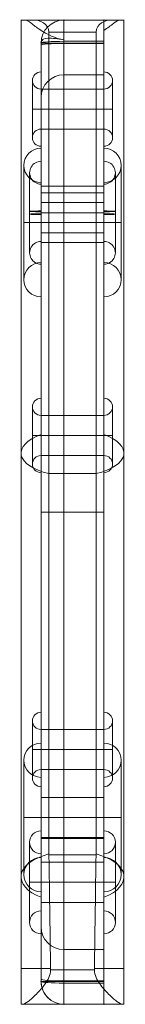
# Model space of a CAD drawing. Units: millimetres. Extents: x -36058 to -29637, y 2944 to 10329.
# Drawn here: x -32567 to -32475, y 6847 to 7707 of the extents above; entities that cross this region are included whole.
import ezdxf

# ---------------------------------------------------------------- set-up
doc = ezdxf.new("R2010")
doc.units = ezdxf.units.MM
doc.header["$MEASUREMENT"] = 0
doc.layers.add('Level 8', color=7, linetype='Continuous', lineweight=0)
doc.layers.add('panels2 - Level 25', color=7, linetype='Continuous', lineweight=0)

# ---------------------------------------------------------------- blocks, each defined once
blk = doc.blocks.new('From Smart Solid_4')
at = {"layer": 'panels2 - Level 25', "color": 164, "linetype": 'Continuous', "lineweight": 0}
for p, q in [((45.23, 430.2), (45.23, 51.59)), ((-44.77, 430.14), (-44.77, 51.59)), ((41.08, 429.8), (-40.61, 429.8)), ((33.46, 429.8), (-32.99, 429.8)), ((-7.27, 429.8), (-7.27, 411.29)), ((-7.27, 429.8), (-7.27, 409.8)), ((-7.27, 429.8), (27.73, 429.8)), ((-7.27, 429.8), (27.73, 429.8)), ((27.73, 409.8), (27.73, 429.8)), ((27.73, 411.29), (27.73, 429.8)), ((27.73, 420.85), (27.73, 67.59)), ((27.73, 411.29), (27.73, 420.85)), ((-27.27, 409.8), (-27.27, -410.2)), ((-27.27, 407.95), (-27.27, 409.8)), ((-7.27, 409.8), (-27.27, 409.8)), ((-27.27, 409.14), (-27.27, 407.95)), ((-27.27, 409.14), (-27.27, 67.59)), ((-27.27, 407.95), (-27.27, 361.66)), ((-27.27, 407.95), (-27.27, 361.66)), ((-7.27, 412.46), (-7.27, 411.29)), ((-7.27, 409.43), (-7.27, 411.29)), ((-7.27, 411.29), (-7.27, 409.43)), ((-7.27, 411.29), (27.73, 411.29)), ((-7.27, 411.29), (27.73, 411.29)), ((-7.27, 409.8), (-7.27, 381.99)), ((-7.27, 409.8), (-7.27, -410.2)), ((-7.27, 409.8), (27.73, 409.8)), ((-7.27, 409.43), (-7.27, 381.66)), ((-7.27, 409.43), (-7.27, 381.66)), ((-7.27, 409.43), (27.73, 409.43)), ((-7.27, 409.43), (27.73, 409.43)), ((27.73, 409.43), (27.73, 411.29)), ((27.73, 411.29), (27.73, 409.43)), ((27.73, 409.8), (27.73, -410.2)), ((27.73, 381.99), (27.73, 409.8)), ((27.73, 381.66), (27.73, 409.43)), ((27.73, 381.66), (27.73, 409.43)), ((-27.27, 389.8), (-27.27, 362.21)), ((-27.27, 319.58), (-27.27, 384.58)), ((-7.27, 381.99), (27.73, 381.99)), ((-7.27, 381.99), (27.73, 381.99)), ((27.73, 319.58), (27.73, 384.58)), ((-34.77, 327.08), (-34.77, 377.08)), ((35.23, 327.08), (35.23, 377.08)), ((-27.27, 369.58), (-27.27, 334.58)), ((27.73, 369.58), (-27.27, 369.58)), ((27.73, 334.58), (27.73, 369.58)), ((27.73, 334.58), (27.73, 369.58)), ((-27.27, 352.08), (-34.77, 352.08)), ((-34.77, 352.08), (-27.27, 352.08)), ((27.73, 352.08), (-27.27, 352.08)), ((27.73, 352.08), (-27.27, 352.08)), ((35.23, 352.08), (27.73, 352.08)), ((27.73, 352.08), (35.23, 352.08)), ((27.73, 334.58), (-27.27, 334.58)), ((-27.27, 187.93), (-27.27, 317.93)), ((-27.27, 187.93), (-27.27, 317.93)), ((27.73, 187.93), (27.73, 317.93)), ((-42.27, 202.93), (-42.27, 302.93)), ((-27.27, 216.49), (-27.27, 306.49)), ((-27.27, 216.49), (-27.27, 306.49)), ((27.73, 306.49), (27.73, 216.49)), ((27.73, 306.49), (27.73, 216.49)), ((42.73, 202.93), (42.73, 302.93)), ((-37.27, 226.49), (-37.27, 296.49)), ((37.73, 296.49), (37.73, 226.49)), ((-27.27, 217.93), (-27.27, 287.93)), ((-27.27, 236.49), (-27.27, 286.49)), ((-27.27, 284.8), (-27.27, -285.2)), ((-27.27, 284.8), (27.73, 284.8)), ((27.73, 217.93), (27.73, 287.93)), ((27.73, 217.93), (27.73, 287.93)), ((27.73, 236.49), (27.73, 286.49)), ((27.73, 284.8), (27.73, -285.2)), ((-27.27, 278.99), (-27.27, 243.99)), ((27.73, 278.99), (-27.27, 278.99)), ((27.73, 278.99), (27.73, 243.99)), ((-27.27, 270.43), (-27.27, 235.43)), ((27.73, 270.43), (-27.27, 270.43)), ((27.73, 270.43), (27.73, 235.43)), ((27.73, 261.49), (-27.27, 261.49)), ((27.73, 261.49), (-27.27, 261.49)), ((-27.27, 252.93), (-42.27, 252.93)), ((-42.27, 252.93), (-27.27, 252.93)), ((27.73, 252.93), (-27.27, 252.93)), ((27.73, 252.93), (-27.27, 252.93)), ((42.73, 252.93), (27.73, 252.93)), ((27.73, 252.93), (42.73, 252.93)), ((27.73, 243.99), (-27.27, 243.99)), ((27.73, 235.43), (-27.27, 235.43)), ((-27.27, 34.37), (-27.27, 99.37)), ((-27.27, 34.37), (-27.27, 99.37)), ((27.73, 34.37), (27.73, 99.37)), ((-34.77, 41.87), (-34.77, 91.87)), ((35.23, 41.87), (35.23, 91.87)), ((-27.27, 84.37), (-27.27, 49.37)), ((27.73, 84.37), (-27.27, 84.37)), ((27.73, 49.37), (27.73, 84.37)), ((27.73, 49.37), (27.73, 84.37)), ((-27.27, 66.87), (-34.77, 66.87)), ((-34.77, 66.87), (-27.27, 66.87)), ((-27.27, 67.59), (-27.27, -336.71)), ((27.73, 66.87), (-27.27, 66.87)), ((27.73, 66.87), (-27.27, 66.87)), ((27.73, -336.71), (27.73, 67.59)), ((35.23, 66.87), (27.73, 66.87)), ((27.73, 66.87), (35.23, 66.87)), ((-44.77, -318.87), (-44.77, 51.59)), ((27.73, 49.37), (-27.27, 49.37)), ((45.23, -318.87), (45.23, 51.59)), ((-27.27, -0.2), (27.73, -0.2)), ((-27.27, -0.2), (27.73, -0.2)), ((-27.27, -240.03), (-27.27, -175.03)), ((27.73, -240.03), (27.73, -175.03)), ((-34.77, -232.53), (-34.77, -182.53)), ((35.23, -232.53), (35.23, -182.53)), ((-27.27, -190.03), (-27.27, -225.03)), ((27.73, -190.03), (-27.27, -190.03)), ((27.73, -225.03), (27.73, -190.03)), ((27.73, -225.03), (27.73, -190.03)), ((-27.27, -331.86), (-27.27, -201.86)), ((27.73, -331.86), (27.73, -201.86)), ((-27.27, -207.53), (-34.77, -207.53)), ((-34.77, -207.53), (-27.27, -207.53)), ((27.73, -207.53), (-27.27, -207.53)), ((27.73, -207.53), (-27.27, -207.53)), ((35.23, -207.53), (27.73, -207.53)), ((27.73, -207.53), (35.23, -207.53)), ((-42.27, -316.86), (-42.27, -216.86)), ((42.73, -316.86), (42.73, -216.86)), ((27.73, -225.03), (-27.27, -225.03)), ((-27.27, -301.86), (-27.27, -231.86)), ((27.73, -301.86), (27.73, -231.86)), ((27.73, -301.86), (27.73, -231.86)), ((-27.27, -249.36), (-27.27, -284.36)), ((27.73, -249.36), (-27.27, -249.36)), ((27.73, -249.36), (27.73, -284.36)), ((-27.27, -266.86), (-42.27, -266.86)), ((-42.27, -266.86), (-27.27, -266.86)), ((27.73, -266.86), (-27.27, -266.86)), ((27.73, -266.86), (-27.27, -266.86)), ((42.73, -266.86), (27.73, -266.86)), ((27.73, -266.86), (42.73, -266.86)), ((-27.27, -368.6), (-27.27, -278.6)), ((27.73, -368.6), (27.73, -278.6)), ((-37.27, -358.6), (-37.27, -288.6)), ((27.73, -284.36), (-27.27, -284.36)), ((-27.27, -285.2), (27.73, -285.2)), ((37.73, -358.6), (37.73, -288.6)), ((-27.27, -348.6), (-27.27, -298.6)), ((27.73, -348.6), (27.73, -298.6)), ((27.73, -348.6), (27.73, -298.6)), ((-27.27, -306.1), (-27.27, -341.1)), ((27.73, -306.1), (-27.27, -306.1)), ((27.73, -306.1), (27.73, -341.1)), ((-44.77, -318.87), (-44.77, -398.98)), ((-27.27, -323.6), (-37.27, -323.6)), ((-37.27, -323.6), (-27.27, -323.6)), ((27.73, -323.6), (-27.27, -323.6)), ((27.73, -323.6), (-27.27, -323.6)), ((37.73, -323.6), (27.73, -323.6)), ((27.73, -323.6), (37.73, -323.6)), ((45.23, -318.87), (45.23, -398.98)), ((-27.27, -336.71), (-27.27, -398.98)), ((27.73, -341.1), (-27.27, -341.1)), ((27.73, -336.71), (27.73, -398.98)), ((-27.27, -362.06), (-27.27, -408.34)), ((-27.27, -362.06), (-27.27, -408.34)), ((-27.27, -362.6), (-27.27, -390.2)), ((-7.27, -382.06), (-7.27, -409.83)), ((-7.27, -382.06), (-7.27, -409.83)), ((-7.27, -382.39), (-7.27, -410.2)), ((-7.27, -382.39), (27.73, -382.39)), ((-7.27, -382.39), (27.73, -382.39)), ((27.73, -382.06), (27.73, -409.83)), ((27.73, -382.06), (27.73, -409.83)), ((27.73, -382.39), (27.73, -410.2)), ((-44.77, -398.98), (-18.96, -398.98)), ((-44.77, -430.2), (-44.77, -398.98)), ((-27.27, -410.2), (-27.27, -398.98)), ((19.42, -400.2), (-18.95, -400.2)), ((19.43, -398.98), (45.23, -398.98)), ((27.73, -430.2), (27.73, -398.98)), ((45.23, -430.2), (45.23, -398.98)), ((-27.27, -408.34), (-27.27, -410.2)), ((-27.27, -410.2), (-27.27, -408.34)), ((-7.27, -410.2), (-27.27, -410.2)), ((-7.27, -411.68), (-7.27, -409.83)), ((-7.27, -409.83), (-7.27, -411.68)), ((-7.27, -409.83), (27.73, -409.83)), ((-7.27, -409.83), (27.73, -409.83)), ((-7.27, -410.2), (-7.27, -430.2)), ((-7.27, -410.2), (27.73, -410.2)), ((-7.27, -411.68), (-7.27, -430.2)), ((-7.27, -411.68), (-7.27, -430.2)), ((-7.27, -411.68), (27.73, -411.68)), ((-7.27, -411.68), (27.73, -411.68)), ((27.73, -409.83), (27.73, -411.68)), ((27.73, -411.68), (27.73, -409.83)), ((27.73, -430.2), (27.73, -410.2)), ((27.73, -411.68), (27.73, -430.2)), ((27.73, -411.68), (27.73, -430.2)), ((-7.27, -430.2), (-44.77, -430.2)), ((43.94, -430.2), (-43.47, -430.2)), ((-7.27, -430.2), (27.73, -430.2)), ((-7.27, -430.2), (27.73, -430.2)), ((-7.27, -430.2), (27.73, -430.2)), ((45.23, -430.2), (27.73, -430.2))]:
    blk.add_line(p, q, dxfattribs=at)
for centre, radius, start, end in [((-7.27, 409.8), 20, 90, 180), ((-7.27, 409.8), 20, 90, 180), ((-27.27, 377.08), 7.5, 90, 270), ((27.73, 377.08), 7.5, 270, 90), ((-27.27, 302.93), 15, 90, 270), ((27.73, 302.93), 15, 270, 90), ((-27.27, 91.87), 7.5, 90, 270), ((27.73, 91.87), 7.5, 270, 90), ((-27.27, -182.53), 7.5, 90, 270), ((27.73, -182.53), 7.5, 270, 90), ((-27.27, -216.86), 15, 90, 270), ((27.73, -216.86), 15, 270, 90), ((-27.27, -288.6), 10, 90, 270), ((27.73, -288.6), 10, 270, 90)]:
    blk.add_arc(centre, radius, start, end, dxfattribs=at)
at = {"layer": 'panels2 - Level 25', "color": 164, "linetype": 'Continuous', "lineweight": 0, "extrusion": (0, 0, -1)}
for centre, radius, start, end in [((27.27, 327.08), 7.5, 270, 90), ((-27.73, 327.08), 7.5, 90, 270), ((27.27, 202.93), 15, 270, 90), ((-27.73, 202.93), 15, 90, 270), ((27.27, 41.87), 7.5, 270, 90), ((-27.73, 41.87), 7.5, 90, 270), ((27.27, -232.53), 7.5, 270, 90), ((-27.73, -232.53), 7.5, 90, 270), ((27.27, -316.86), 15, 270, 90), ((-27.73, -316.86), 15, 90, 270), ((27.27, -358.6), 10, 270, 90), ((-27.73, -358.6), 10, 90, 270), ((7.27, -410.2), 20, 270, 0), ((7.27, -410.2), 20, 270, 0), ((7.27, -410.2), 20, 270, 0)]:
    blk.add_arc(centre, radius, start, end, dxfattribs=at)
at = {"layer": 'panels2 - Level 25', "color": 164, "linetype": 'Continuous', "lineweight": 0}
for centre, major_axis, ratio, start_param, end_param in [((-7.27, 409.8), (-20, 0), 0.074379, 4.712389, 6.283185), ((-7.27, 407.95), (-20, 0), 0.074379, 4.712389, 6.283185), ((-7.27, 407.95), (-20, 0), 0.074379, 4.712389, 6.283185), ((-7.27, 409.8), (-20, 0), 0.074379, 4.712389, 6.229879), ((-7.27, 362.21), (-20, 0), 0.989094, 4.712389, 6.283185), ((-7.27, 362.21), (-20, 0), 0.989094, 4.712389, 6.283185), ((-27.27, 296.47), (-10, 0), 0.999385, 4.712389, 7.853982), ((-27.27, 262.72), (10, 0), 0.035076, 1.570796, 4.712389), ((27.73, 260.26), (10, 0), 0.035076, 4.712389, 7.853982), ((27.73, 226.51), (-10, 0), 0.999385, 1.570796, 4.712389), ((0.23, -318.87), (45, 0), 0.500684, 2.046664, 4.054925), ((0.23, -318.87), (45, 0), 0.500684, 5.369853, 7.378114)]:
    blk.add_ellipse(centre, major_axis=major_axis, ratio=ratio, start_param=start_param, end_param=end_param, dxfattribs=at)
at = {"layer": 'panels2 - Level 25', "color": 164, "linetype": 'Continuous', "lineweight": 0, "extrusion": (0, 0, -1)}
for centre, major_axis, ratio, start_param, end_param in [((27.73, 296.47), (10, 0), 0.999385, 4.712389, 7.853982), ((-27.27, 260.26), (-10, 0), 0.035076, 4.712389, 7.853982), ((27.73, 262.72), (-10, 0), 0.035076, 1.570796, 4.712389), ((-27.27, 226.51), (10, 0), 0.999385, 1.570796, 4.712389), ((0.23, 51.59), (45, 0), 0.449228, 2.046674, 4.054925), ((0.23, 51.59), (45, 0), 0.449228, 5.369853, 7.378104), ((-7.27, -362.6), (-20, 0), 0.989094, 4.712389, 6.283185), ((-7.27, -362.6), (-20, 0), 0.989094, 4.712389, 6.283185), ((-7.27, -408.34), (-20, 0), 0.074379, 4.712389, 6.283185), ((-7.27, -408.34), (-20, 0), 0.074379, 4.712389, 6.283185), ((-7.27, -410.2), (-20, 0), 0.074379, 4.712389, 6.283185), ((-7.27, -410.2), (-20, 0), 0.074379, 4.712389, 6.283185)]:
    blk.add_ellipse(centre, major_axis=major_axis, ratio=ratio, start_param=start_param, end_param=end_param, dxfattribs=at)
at = {"layer": 'panels2 - Level 25', "color": 164, "linetype": 'Continuous', "lineweight": 0}
for points, knots in [([(-32.99, 429.8), (-40.21, 429.8), (-43.55, 429.8), (-45.43, 429.8), (-43.93, 429.8), (-40.61, 429.8)], [0, 0, 0, 0, 0.5, 0.5, 1, 1, 1, 1]), ([(-40.61, 429.8), (-39.61, 429.8), (-38.05, 428.7), (-33.76, 425.44), (-31.07, 423.35), (-22.02, 417.38), (-14.89, 413.87), (-7.27, 412.46)], [0, 0, 0, 0, 0.25, 0.25, 0.5, 0.5, 1, 1, 1, 1]), ([(-20.38, 419.39), (-20.38, 423.11), (-22.59, 425.72), (-27.55, 429.02), (-30.33, 429.8), (-32.99, 429.8)], [0, 0, 0, 0, 0.5, 0.5, 1, 1, 1, 1]), ([(33.46, 429.8), (30.8, 429.8), (28.05, 429.03), (23.07, 425.74), (20.85, 423.12), (20.85, 419.39)], [0, 0, 0, 0, 0.5, 0.5, 1, 1, 1, 1]), ([(27.73, 420.85), (30.91, 422.9), (33.78, 425.09), (38.39, 428.61), (40.04, 429.8), (41.08, 429.8)], [0, 0, 0, 0, 0.5, 0.5, 1, 1, 1, 1]), ([(41.08, 429.8), (42.75, 429.8), (43.94, 429.8), (45.28, 429.8), (45.43, 429.8), (44.02, 429.8), (40.67, 429.8), (33.46, 429.8)], [0, 0, 0, 0, 0.25, 0.25, 0.5, 0.5, 1, 1, 1, 1]), ([(-27.24, 409.88), (-27, 412.86), (-24.66, 414.04), (-17.31, 414.2), (-12.31, 413.39), (-7.27, 412.46)], [0, 0, 0, 0, 0.5, 0.5, 1, 1, 1, 1]), ([(-20.38, 33.62), (-20.38, 64.3), (-20.38, 97.27), (-20.38, 164.94), (-20.38, 199.64), (-20.38, 267.81), (-20.38, 301.26), (-20.38, 364.05), (-20.38, 393.38), (-20.38, 419.39)], [0, 0, 0, 0, 0.25, 0.25, 0.5, 0.5, 0.75, 0.75, 1, 1, 1, 1]), ([(20.85, 419.39), (20.85, 393.38), (20.85, 364.05), (20.85, 301.26), (20.85, 267.81), (20.85, 199.64), (20.85, 164.94), (20.85, 97.27), (20.85, 64.3), (20.85, 33.62)], [0, 0, 0, 0, 0.25, 0.25, 0.5, 0.5, 0.75, 0.75, 1, 1, 1, 1]), ([(-20.38, -298.85), (-20.38, -273.84), (-20.38, -247.04), (-20.38, -191.48), (-20.38, -162.71), (-20.38, -104.97), (-20.38, -76), (-20.38, -19.6), (-20.38, 7.82), (-20.38, 33.62)], [0, 0, 0, 0, 0.25, 0.25, 0.5, 0.5, 0.75, 0.75, 1, 1, 1, 1]), ([(20.85, 33.62), (20.85, 7.82), (20.85, -19.6), (20.85, -76), (20.85, -104.97), (20.85, -162.71), (20.85, -191.48), (20.85, -247.04), (20.85, -273.84), (20.85, -298.85)], [0, 0, 0, 0, 0.25, 0.25, 0.5, 0.5, 0.75, 0.75, 1, 1, 1, 1]), ([(-18.96, -398.98), (-19.18, -381.5), (-19.42, -364.41), (-19.77, -339.35), (-19.89, -331.05), (-20.14, -314.98), (-20.25, -307.18), (-20.37, -299.62)], [0, 0, 0, 0, 0.5, 0.5, 0.75, 0.75, 1, 1, 1, 1]), ([(20.84, -299.62), (20.6, -314.73), (20.37, -330.65), (20.01, -355.69), (19.89, -364.29), (19.66, -381.55), (19.54, -390.24), (19.43, -398.98)], [0, 0, 0, 0, 0.5, 0.5, 0.75, 0.75, 1, 1, 1, 1]), ([(-43.47, -430.2), (-42.4, -430.2), (-40.67, -429.23), (-36.44, -426.06), (-33.93, -423.85), (-28.77, -418.7), (-26.03, -415.71), (-21.2, -408.85), (-18.95, -404.73), (-18.95, -400.2)], [0, 0, 0, 0, 0.25, 0.25, 0.5, 0.5, 0.75, 0.75, 1, 1, 1, 1]), ([(19.42, -400.2), (19.42, -402.44), (20, -404.68), (21.74, -408.73), (22.87, -410.56), (26.53, -415.76), (29.22, -418.68), (34.43, -423.88), (36.89, -426.04), (41.12, -429.22), (42.87, -430.2), (43.94, -430.2)], [0, 0, 0, 0, 0.125, 0.125, 0.25, 0.25, 0.5, 0.5, 0.75, 0.75, 1, 1, 1, 1]), ([(-7.27, -430.2), (-12.7, -430.2), (-17.73, -427.98), (-24.93, -420.85), (-27.27, -415.72), (-27.27, -410.2)], [0, 0, 0, 0, 0.5, 0.5, 1, 1, 1, 1])]:
    blk.add_open_spline(points, degree=3, knots=knots, dxfattribs=at)
for points in [[(20.85, 419.39), (7.11, 419.39), (-6.64, 419.39), (-20.38, 419.39)], [(-27.27, 409.14), (-27.27, 409.4), (-27.26, 409.64), (-27.24, 409.88)], [(20.85, 33.62), (7.11, 33.62), (-6.64, 33.62), (-20.38, 33.62)], [(-20.37, -299.62), (-20.38, -299.36), (-20.38, -299.1), (-20.38, -298.85)], [(20.84, -299.62), (7.1, -299.62), (-6.64, -299.62), (-20.37, -299.62)], [(20.85, -298.85), (20.85, -299.1), (20.85, -299.36), (20.84, -299.62)], [(-18.95, -400.2), (-18.95, -399.79), (-18.95, -399.39), (-18.96, -398.98)], [(19.43, -398.98), (19.42, -399.39), (19.42, -399.79), (19.42, -400.2)]]:
    blk.add_open_spline(points, degree=3, dxfattribs=at)
for p in [(-7.27, 429.8), (27.73, 429.8), (-27.27, 409.8), (-27.27, -410.2), (-27.27, -410.2), (-7.27, -430.2), (-7.27, -430.2), (27.73, -430.2), (27.73, -430.2)]:
    blk.add_point(p, dxfattribs=at)
blk = doc.blocks.new('panels2')
at = {"layer": 'panels2 - Level 25', "color": 164, "linetype": 'Continuous', "lineweight": 0}
blk.add_blockref('From Smart Solid_4', (-32521.511, 7277.0795), dxfattribs=at)

msp = doc.modelspace()

# ---------------------------------------------------------------- block references
at = {"layer": 'Level 8', "color": 7, "linetype": 'Continuous', "lineweight": 0}
msp.add_blockref('panels2', (0, 0), dxfattribs=at)

doc.saveas('drawing.dxf')
